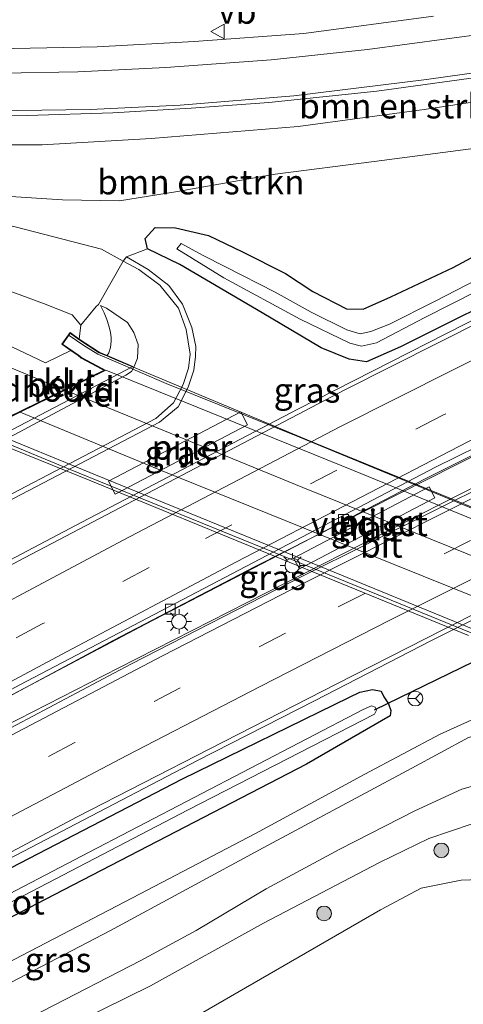
# Model space of a CAD drawing. Units: metres. Extents: x 140000 to 150003, y 406248 to 412500.
# Drawn here: x 144053 to 144098, y 411616 to 411716 of the extents above; entities that cross this region are included whole.
import ezdxf
from ezdxf.enums import TextEntityAlignment as Align

# ---------------------------------------------------------------- set-up
doc = ezdxf.new("R2010")
doc.units = ezdxf.units.M
doc.linetypes.add('VW-3-9_STREEP', pattern=[12, 3, -9])
doc.layers.get('0').update_dxf_attribs({"lineweight": 25})
for name, color, linetype, lineweight in [('B-ME-BV-GELEIDECONSTRUCTIE-GELEIDERAIL-L-B1', 213, 'BV-GELEIDERAIL', 18), ('B-ME-BV-GELEIDECONSTRUCTIE-GELEIDERAIL-L-B2', 213, 'BV-GELEIDERAIL', 18), ('B-ME-GR-BOMENSTRUIKEN-GV-B6', 93, 'Continuous', 18), ('B-ME-GR-BOOM-S-B1', 93, 'Continuous', 18), ('B-ME-GW-KRUINLIJN-L-B1', 93, 'Continuous', 18), ('B-ME-GW-TEENLIJN-L-B1', 93, 'Continuous', 18), ('B-ME-IE-GRASLAND-GV-B6', 93, 'Continuous', 18), ('B-ME-IE-GRONDWERKLIJN-GROND_INGERICHT-GV-B6', 253, 'Continuous', 18), ('B-ME-IE-MEUBILAIR_WEGMEUBILAIR-LICHTMAST-S-B1', 8, 'Continuous', 18), ('B-ME-KW-LANDHOOFD-GV-B6', 173, 'Continuous', 18), ('B-ME-KW-PIJLER-GV-B6', 173, 'Continuous', 18), ('B-ME-KW-VIADUCT-GV-B7', 173, 'Continuous', 18), ('B-ME-OB-BEKLEDING-GV-B6', 253, 'Continuous', 18), ('B-ME-OG-WATER-GV-B6', 153, 'Continuous', 18), ('B-ME-VH-VERH_SOORT-BETON-OVERIG-GV-B6', 8, 'IE-TERREINAFSCHEIDING-NATUURLIJK-HOUTWAL', 18), ('B-ME-VH-VERH_SOORT-BITUMEN-GV-B6', 8, 'IE-TERREINAFSCHEIDING-NATUURLIJK-HOUTWAL', 18), ('B-ME-VH-VERH_SOORT-BITUMEN-GV-B7', 8, 'Continuous', 18), ('B-ME-VH-VERH_SOORT-GV-B6', 8, 'Continuous', 18), ('B-ME-VH-VERH_SOORT-KLINKERS-GV-B6', 8, 'IE-TERREINAFSCHEIDING-NATUURLIJK-HOUTWAL', 18), ('B-ME-VH-VERH_SOORT-ONVERHARD-GV-B6', 8, 'Continuous', 18), ('B-ME-VV-KOLK-S-B1', 8, 'Continuous', 18), ('B-ME-VW-MARKERING-39STREEP-015-L-B1', 255, 'VW-3-9_STREEP', 18), ('B-ME-VW-MARKERING-STREEP-015-L-B1', 7, 'Continuous', 18), ('B-ME-VW-MARKERING-STREEP-015-L-B2', 7, 'Continuous', 18), ('B-ME-VW-MEUBILAIR_WEGMEUBILAIR-RONA-S-B1', 8, 'Continuous', 18), ('B-ME-VW-MEUBILAIR_WEGMEUBILAIR-VERKEERSBORD-S-B1', 8, 'Continuous', 18)]:
    doc.layers.add(name, color=color, linetype=linetype, lineweight=lineweight)
doc.layers.add('B-ME-GW-INSTEEKWATERGANG-L-B1', color=10, linetype='Continuous')
doc.layers.add('B-ME-KW-DUIKER-L-B1', color=10, linetype='Continuous')
doc.styles.add('NLCS-ISO', font='NLCS-ISO.TTF')
doc.linetypes.add('BV-GELEIDERAIL', pattern='A,10,-3,[108,NLCS.SHX,S=1,R=0,X=0,Y=0],-3', length=16)
doc.linetypes.add('IE-TERREINAFSCHEIDING-NATUURLIJK-HOUTWAL', pattern='A,7,-1.5,[67,NLCS.SHX,S=0.75,R=45,X=0,Y=0],-1.5,7,-1.5,[70,NLCS.SHX,S=0.75,R=0,X=0,Y=0],-1.5', length=20)

# ---------------------------------------------------------------- blocks, each defined once
blk = doc.blocks.new('boom')
h = blk.add_hatch(color=256)
edge = h.paths.add_edge_path()
edge.add_arc((0, 0), 0.75, 0, 360)
blk.add_circle((0, 0), 0.75)
blk = doc.blocks.new('lantaarnpaal')
for p, q in [((0, 0.75), (0, 1.25)), ((-0.75, 0), (-1.25, 0)), ((-0.884, 0.884), (-0.53, 0.53)), ((0.53, 0.53), (0.884, 0.884)), ((0.75, 0), (1.25, 0)), ((-0.53, -0.53), (-0.884, -0.884)), ((0, -0.75), (0, -1.25)), ((0.53, -0.53), (0.884, -0.884))]:
    blk.add_line(p, q)
blk.add_circle((0, 0), 0.75)
blk = doc.blocks.new('kolk')
blk.add_lwpolyline([(-0.5, -0.5), (0.5, -0.5), (0.5, 0.5), (-0.5, 0.5)], close=True)
blk = doc.blocks.new('verkeersbord')
for p, q in [((0, 0.75), (-0.75, -0.625)), ((0.75, -0.625), (0, 0.75)), ((-0.75, -0.625), (0.75, -0.625))]:
    blk.add_line(p, q)
blk = doc.blocks.new('wegwijzer')
for q in [(-0.53, -0.53), (0, 0.75), (0.53, -0.53)]:
    blk.add_line((0, 0), q)
blk.add_circle((0, 0), 0.75)

msp = doc.modelspace()

# ---------------------------------------------------------------- linework, layer by layer
at = {"layer": 'B-ME-BV-GELEIDECONSTRUCTIE-GELEIDERAIL-L-B1'}
for points in [[(143998.264, 411615.984, 4.743), (144016.139, 411625.579, 4.783), (144033.372, 411634.792, 4.779), (144051.86, 411644.46, 4.779), (144063.494, 411650.421, 4.791), (144080.198, 411658.921, 4.787), (144100.112, 411669.063, 4.843), (144115.777, 411677.269, 4.835), (144131.875, 411684.904, 4.855), (144148.049, 411692.424, 4.883), (144163.843, 411699.396, 4.943), (144179.924, 411706.119, 4.983), (144195.503, 411712.355, 5.043), (144210.813, 411718.055, 5.083), (144227.422, 411724.072, 5.151), (144242.618, 411729.427, 5.171), (144258.03, 411734.357, 5.215), (144273.244, 411739.118, 5.255), (144290.607, 411744.211, 5.283), (144302.753, 411747.518, 5.331), (144318.303, 411751.382, 5.363), (144330.21, 411754.291, 5.371), (144342.336, 411757.082, 5.371)], [(144290.554, 411746.848, 4.827), (144282.35, 411744.441, 4.799), (144270.829, 411740.984, 4.743), (144255.512, 411736.342, 4.711), (144244.09, 411732.661, 4.691), (144228.977, 411727.64, 4.607), (144213.974, 411722.361, 4.607), (144202.705, 411718.221, 4.539), (144191.451, 411713.881, 4.523), (144179.131, 411708.868, 4.511), (144165.569, 411703.212, 4.463), (144149.638, 411696.348, 4.447), (144134.384, 411689.402, 4.327), (144113.711, 411679.199, 4.319), (144094.522, 411669.567, 4.323), (144077.971, 411660.951, 4.339), (144066.172, 411654.834, 4.339), (144046.239, 411644.29, 4.363), (144029.887, 411635.459, 4.403), (144013.524, 411626.548, 4.471), (143997.778, 411618.047, 4.467)], [(144001.167, 411603.652, 4.379), (144007.834, 411607.311, 4.379), (144019.561, 411613.609, 4.411), (144031.345, 411619.887, 4.403), (144045.415, 411627.436, 4.391), (144058.365, 411634.204, 4.383), (144071.434, 411641.037, 4.395), (144083.283, 411647.081, 4.395), (144095.159, 411653.199, 4.367), (144116.564, 411663.926, 4.383), (144133.479, 411671.87, 4.383), (144145.546, 411677.489, 4.395), (144161.237, 411684.657, 4.403), (144171.068, 411688.932, 4.391), (144182.012, 411693.514, 4.411), (144194.458, 411698.492, 4.447), (144209.338, 411704.215, 4.475), (144223.146, 411709.365, 4.495), (144239.525, 411715.152, 4.567), (144254.72, 411720.277, 4.599), (144266.064, 411723.843, 4.599), (144277.394, 411727.377, 4.679), (144290.337, 411731.167, 4.759)], [(144163.24, 411715.724, 4.27), (144160.09, 411714.158, 4.462), (144146.775, 411708.106, 4.826), (144127.709, 411699.452, 4.806), (144107.955, 411690.05, 4.742), (144081.62, 411676.647, 4.674), (144059.736, 411665.175, 4.602), (144033.391, 411651.291, 4.578), (144011.468, 411639.384, 4.502), (143994.89, 411630.314, 4.378)]]:
    msp.add_polyline3d(points, dxfattribs=at)
at = {"layer": 'B-ME-BV-GELEIDECONSTRUCTIE-GELEIDERAIL-L-B2'}
for points in [[(144058.458, 411684.116, 10.277), (144059.923, 411683.106, 10.349), (144061.353, 411682.223, 10.377), (144062.95, 411681.528, 10.377), (144068.289, 411679.25, 10.385), (144081.763, 411673.796, 10.397), (144098.385, 411666.954, 10.305), (144113.315, 411660.796, 10.185), (144123.852, 411656.443, 10.033), (144128.724, 411654.555, 9.941), (144130, 411654.2, 9.913), (144131.009, 411654.007, 9.905), (144131.96, 411653.858, 9.885)], [(144116.969, 411646.68, 9.684), (144115.381, 411647.409, 9.916), (144106.008, 411651.156, 9.908), (144083.309, 411660.451, 10.128), (144058.394, 411670.59, 10.028), (144049.641, 411674.199, 10.06), (144047.796, 411674.859, 10.06), (144046.475, 411675.22, 10.056), (144044.801, 411675.491, 9.559)]]:
    msp.add_polyline3d(points, dxfattribs=at)
at = {"layer": 'B-ME-GR-BOMENSTRUIKEN-GV-B6'}
for points in [[(144151.2, 411716.478, 4.287), (144152.193, 411715.276, 4.27), (144152.001, 411715.406, 3.831), (144151.772, 411715.483, 3.831), (144151.319, 411715.383, 3.831), (144147.742, 411714.348, 3.823), (144144.76, 411713.889, 3.993), (144139.622, 411712.682, 4.087), (144130.105, 411710.389, 4.237), (144116.449, 411707.01, 4.453), (144103.258, 411703.562, 4.58), (144089.354, 411701.751, 4.743), (144079.297, 411700.44, 4.683), (144069.415, 411698.7, 4.413), (144063.544, 411697.742, 4.037), (144057.759, 411697.861, 4.423), (144047.769, 411698.498, 4.907), (144040.099, 411699.572, 5.137), (144031.555, 411701.9, 5.553), (144024.434, 411704.238, 6.23), (144018.856, 411706.235, 6.487)], [(144018.856, 411706.235, 6.487), (144026.545, 411705.026, 6.453), (144035.233, 411704.098, 6.4), (144045.411, 411703.425, 6.193), (144055.708, 411703.443, 6.04), (144066.744, 411704.075, 5.82), (144081.651, 411705.277, 5.68), (144094.401, 411707.008, 5.423), (144106.671, 411708.877, 5.147), (144119.37, 411711.164, 4.967), (144131.64, 411712.976, 4.8), (144142.232, 411715.286, 4.613), (144149.162, 411716.396, 4.503)], [(144003.065, 411708.937, 6.743), (144007.141, 411707.951, 6.629), (144010.407, 411707.161, 6.537), (144018.902, 411704.401, 6.567), (144027.4, 411701.756, 6.03), (144039.967, 411697.88, 5.047), (144052.977, 411695.134, 4.373), (144061.733, 411692.866, 3.823), (144063.929, 411691.65, 3.657), (144061.408, 411687.246, 6.931), (144061.187, 411687.036, 6.993), (144059.642, 411685.143, 8.847), (144058.748, 411686.186, 8.833), (144055.848, 411687.335, 8.78), (144047.679, 411690.355, 8.547), (144032.491, 411696.641, 8.123), (144020.956, 411701.72, 7.693), (144012.04, 411705.322, 7.403), (144003.59, 411707.571, 7.167), (143995.94, 411709.623, 6.983), (144003.065, 411708.937, 6.743)], [(144003.065, 411708.937, 6.743), (144018.856, 411706.235, 6.487), (144024.434, 411704.238, 6.23), (144031.555, 411701.9, 5.553), (144040.099, 411699.572, 5.137), (144047.769, 411698.498, 4.907), (144057.759, 411697.861, 4.423), (144063.544, 411697.742, 4.037), (144069.415, 411698.7, 4.413), (144079.297, 411700.44, 4.683), (144089.354, 411701.751, 4.743), (144103.258, 411703.562, 4.58)], [(144105.266, 411695.269, 3.72), (144097.342, 411691.005, 3.73), (144091.025, 411688.028, 3.727), (144088.235, 411686.782, 3.713), (144086.532, 411686.814, 3.673), (144083.127, 411688.576, 3.573), (144080.366, 411690.391, 3.52), (144076.019, 411692.582, 3.787), (144072.55, 411694.231, 3.653), (144069.213, 411695.002, 3.64), (144067.173, 411695.066, 3.62), (144066.15, 411693.951, 3.607), (144066.386, 411692.893, 3.6), (144064.251, 411692.082, 3.787), (144063.929, 411691.65, 3.657), (144061.733, 411692.866, 3.823), (144052.977, 411695.134, 4.373), (144039.967, 411697.88, 5.047), (144027.4, 411701.756, 6.03), (144018.902, 411704.401, 6.567), (144010.407, 411707.161, 6.537), (144007.141, 411707.951, 6.629), (144003.065, 411708.937, 6.743)]]:
    msp.add_polyline3d(points, dxfattribs=at)
at = {"layer": 'B-ME-GW-INSTEEKWATERGANG-L-B1'}
for points in [[(144105.535, 411689.71, 3.773), (144092.013, 411682.968, 3.79), (144088.565, 411681.421, 3.873), (144086.816, 411681.692, 3.873), (144083.964, 411682.866, 3.637), (144078.003, 411686.411, 3.54), (144069.656, 411691.289, 3.513), (144066.386, 411692.893, 3.6), (144066.15, 411693.951, 3.607), (144067.173, 411695.066, 3.62), (144069.213, 411695.002, 3.64), (144072.55, 411694.231, 3.653), (144076.019, 411692.582, 3.787), (144080.366, 411690.391, 3.52), (144083.127, 411688.576, 3.573), (144086.532, 411686.814, 3.673), (144088.235, 411686.782, 3.713), (144091.025, 411688.028, 3.727), (144097.342, 411691.005, 3.73), (144105.266, 411695.269, 3.72)], [(144001.344, 411602.902, 3.74), (144019.229, 411612.276, 3.744), (144045.298, 411626.379, 3.752), (144069.863, 411639.126, 3.784), (144086.832, 411647.447, 3.692), (144087.882, 411647.936, 3.688), (144089.178, 411648.226, 3.684), (144090.055, 411648.045, 3.672), (144090.323, 411647.47, 3.604), (144090.79, 411646.757, 3.604), (144091.035, 411646.097, 3.592), (144090.95, 411645.546, 3.532), (144082.486, 411640.651, 3.432), (144056.034, 411626.932, 3.34), (144031.618, 411614.234, 3.34), (144002.332, 411598.705, 3.34)]]:
    msp.add_polyline3d(points, dxfattribs=at)
at = {"layer": 'B-ME-GW-KRUINLIJN-L-B1'}
for points in [[(144108.647, 411648.999, 5.741), (144107.501, 411648.652, 5.611), (144106.527, 411648.329, 5.361), (144105.734, 411647.765, 5.311), (144104.581, 411647.179, 5.531), (144100.886, 411645.903, 5.423), (144096.036, 411643.692, 5.277), (144088.407, 411639.655, 5.263), (144077.318, 411633.634, 5.393), (144064.87, 411627.108, 5.367), (144052.116, 411620.438, 5.35), (144039.082, 411613.728, 5.367), (144026.004, 411606.731, 5.237), (144014.378, 411600.491, 5.3), (144003.349, 411594.386, 5.428)], [(144003.76, 411592.639, 5.348), (144014.944, 411598.613, 5.3), (144033.223, 411608.625, 5.287), (144046.241, 411615.257, 5.313), (144062.628, 411623.792, 5.27), (144078.083, 411632.181, 5.25), (144093.16, 411640.262, 5.273), (144098.896, 411643.367, 5.387), (144102.041, 411644.242, 5.46), (144105.087, 411644.131, 5.623), (144108.537, 411643.224, 5.697), (144111.283, 411641.853, 5.697)]]:
    msp.add_polyline3d(points, dxfattribs=at)
at = {"layer": 'B-ME-GW-TEENLIJN-L-B1'}
for points in [[(144147.742, 411714.348, 3.823), (144144.76, 411713.889, 3.993), (144139.622, 411712.682, 4.087), (144130.105, 411710.389, 4.237), (144116.449, 411707.01, 4.453), (144103.258, 411703.562, 4.58), (144089.354, 411701.751, 4.743), (144079.297, 411700.44, 4.683), (144069.415, 411698.7, 4.413), (144063.544, 411697.742, 4.037), (144057.759, 411697.861, 4.423), (144047.769, 411698.498, 4.907), (144040.099, 411699.572, 5.137), (144031.555, 411701.9, 5.553), (144024.434, 411704.238, 6.23), (144018.856, 411706.235, 6.487)], [(144003.065, 411708.937, 6.743), (144007.141, 411707.951, 6.629), (144010.407, 411707.161, 6.537), (144018.902, 411704.401, 6.567), (144027.4, 411701.756, 6.03), (144039.967, 411697.88, 5.047), (144052.977, 411695.134, 4.373), (144061.733, 411692.866, 3.823), (144063.929, 411691.65, 3.657)]]:
    msp.add_polyline3d(points, dxfattribs=at)
at = {"layer": 'B-ME-IE-GRASLAND-GV-B6'}
for points in [[(144174.182, 411719.415, 4.146), (144154.705, 411711.152, 4.09), (144131.988, 411700.927, 4.078), (144109.683, 411690.362, 4.026), (144086.441, 411678.617, 4.034), (144053.915, 411661.581, 3.886), (144025.218, 411646.294, 3.754), (143995, 411629.846, 3.682)], [(144149.162, 411716.396, 4.503), (144142.232, 411715.286, 4.613), (144131.64, 411712.976, 4.8), (144119.37, 411711.164, 4.967), (144106.671, 411708.877, 5.147), (144094.401, 411707.008, 5.423), (144081.651, 411705.277, 5.68), (144066.744, 411704.075, 5.82), (144055.708, 411703.443, 6.04), (144045.411, 411703.425, 6.193), (144035.233, 411704.098, 6.4), (144026.545, 411705.026, 6.453), (144018.856, 411706.235, 6.487), (144003.065, 411708.937, 6.743), (143995.94, 411709.623, 6.983), (143980.247, 411713.437, 6.727), (143975.044, 411714.603, 6.702), (143974.253, 411717.962, 6.44)], [(143979.036, 411716.822, 6.548), (143989.674, 411714.349, 6.564), (144000.078, 411712.098, 6.596), (144011.348, 411709.969, 6.608), (144020.994, 411708.578, 6.548), (144030.366, 411707.338, 6.532), (144038.664, 411706.602, 6.412), (144045.813, 411706.437, 6.3), (144054.205, 411706.398, 6.284), (144062.871, 411706.686, 6.044), (144070.805, 411707.139, 5.92), (144078.682, 411707.727, 5.724), (144089.601, 411708.865, 5.608), (144101.877, 411710.551, 5.36), (144112.368, 411712.033, 5.216), (144127.326, 411714.509, 4.968), (144142.506, 411717.313, 4.716)], [(144095.366, 411716.461, 5.248), (144082.232, 411714.726, 5.436), (144071.111, 411713.909, 5.64), (144061.292, 411713.36, 5.824), (144051.055, 411713.169, 6.032), (144043.849, 411713.079, 6.128), (144035.908, 411713.415, 6.2), (144028.532, 411713.914, 6.3), (144020.687, 411714.557, 6.404), (144011.926, 411715.303, 6.464), (144006.12, 411715.787, 6.524), (144002.303, 411716.396, 6.54)], [(143995.94, 411709.623, 6.983), (144003.59, 411707.571, 7.167), (144012.04, 411705.322, 7.403), (144020.956, 411701.72, 7.693), (144032.491, 411696.641, 8.123), (144047.679, 411690.355, 8.547), (144055.848, 411687.335, 8.78), (144058.748, 411686.186, 8.833), (144059.642, 411685.143, 8.847), (144059.456, 411683.742, 8.823), (144058.538, 411684.416, 9.045), (144057.72, 411683.213, 9.033), (144058.628, 411682.579, 8.962), (144056.058, 411681.34, 8.915), (144051.942, 411683.284, 8.815), (144044.808, 411686.175, 8.663), (144038.522, 411688.858, 8.483), (144032.955, 411691.069, 8.283), (144023.967, 411694.591, 8.003), (144017.342, 411697.489, 7.771), (144011.389, 411700.065, 7.563), (144006.652, 411701.88, 7.403), (144002.213, 411703.576, 7.247), (143997.828, 411705.218, 7.123)], [(144105.535, 411689.71, 3.773), (144092.013, 411682.968, 3.79), (144088.565, 411681.421, 3.873), (144086.816, 411681.692, 3.873), (144083.964, 411682.866, 3.637), (144078.003, 411686.411, 3.54), (144069.656, 411691.289, 3.513), (144066.386, 411692.893, 3.6), (144066.15, 411693.951, 3.607), (144067.173, 411695.066, 3.62), (144069.213, 411695.002, 3.64), (144072.55, 411694.231, 3.653), (144076.019, 411692.582, 3.787), (144080.366, 411690.391, 3.52), (144083.127, 411688.576, 3.573), (144086.532, 411686.814, 3.673), (144088.235, 411686.782, 3.713), (144091.025, 411688.028, 3.727), (144097.342, 411691.005, 3.73), (144105.266, 411695.269, 3.72)], [(144095.446, 411687.549, 2.533), (144090.889, 411685.251, 2.603), (144089.016, 411684.493, 2.68), (144087.921, 411684.268, 2.72), (144086.575, 411684.682, 2.83), (144082.955, 411686.484, 2.897), (144079.317, 411688.482, 2.897), (144074.293, 411691.057, 3.21), (144071.945, 411692.255, 3.16), (144069.789, 411693.427, 3.163), (144069.339, 411692.877, 3.163), (144074.108, 411689.941, 3.13), (144081.839, 411685.762, 2.973), (144086.859, 411683.339, 2.78), (144088.052, 411683.009, 2.76), (144089.561, 411683.353, 2.743), (144094.474, 411685.933, 2.707), (144105.068, 411691.309, 2.62)], [(144051.369, 411666.832, 3.601), (144067.608, 411675.309, 3.541), (144069.48, 411676.87, 3.551), (144070.498, 411678.871, 3.571), (144071.083, 411680.584, 3.571), (144071.228, 411681.961, 3.551), (144071.265, 411682.978, 3.551), (144070.858, 411684.902, 3.49), (144069.939, 411687.263, 3.527), (144068.532, 411689.166, 3.557), (144066.446, 411690.789, 3.65), (144064.251, 411692.082, 3.787), (144066.386, 411692.893, 3.6), (144069.656, 411691.289, 3.513), (144078.003, 411686.411, 3.54), (144083.964, 411682.866, 3.637), (144086.816, 411681.692, 3.873), (144088.565, 411681.421, 3.873), (144092.013, 411682.968, 3.79), (144105.535, 411689.71, 3.773)], [(144103.237, 411691.563, 2.477), (144095.446, 411687.549, 2.533)], [(144063.121, 411668.025, 3.651), (144076.514, 411675.063, 3.681), (144075.827, 411676.366, 3.681), (144062.434, 411669.328, 3.641), (144063.121, 411668.025, 3.651)], [(144108.145, 411672.693, 4.039), (144082.09, 411659.697, 3.935), (144064.681, 411650.783, 3.951), (144051.429, 411643.75, 3.953), (144049.945, 411646.218, 3.667), (144062.919, 411653.202, 3.693), (144077.303, 411660.688, 3.753), (144106.315, 411675.379, 3.737), (144108.145, 411672.693, 4.039)], [(144095.495, 411667.65, 3.871), (144094.905, 411668.754, 3.871), (144081.18, 411661.549, 3.881), (144081.77, 411660.445, 3.881), (144095.495, 411667.65, 3.871)], [(144017.892, 411613.18, 3.735), (144032.644, 411621.249, 3.675), (144046.446, 411628.492, 3.615), (144059.242, 411635.298, 3.603), (144072.702, 411642.223, 3.603), (144085.56, 411648.807, 3.603), (144096.37, 411654.289, 3.603), (144112.913, 411662.659, 3.607)], [(144031.618, 411614.234, 3.34), (144056.034, 411626.932, 3.34), (144082.486, 411640.651, 3.432), (144090.95, 411645.546, 3.532), (144091.035, 411646.097, 3.592), (144090.79, 411646.757, 3.604), (144090.323, 411647.47, 3.604), (144090.055, 411648.045, 3.672), (144089.178, 411648.226, 3.684), (144087.882, 411647.936, 3.688), (144086.832, 411647.447, 3.692), (144069.863, 411639.126, 3.784), (144045.298, 411626.379, 3.752), (144019.229, 411612.276, 3.744)], [(144019.229, 411612.276, 3.744), (144045.298, 411626.379, 3.752), (144069.863, 411639.126, 3.784), (144086.832, 411647.447, 3.692), (144087.882, 411647.936, 3.688), (144089.178, 411648.226, 3.684), (144090.055, 411648.045, 3.672), (144090.323, 411647.47, 3.604), (144090.79, 411646.757, 3.604), (144091.035, 411646.097, 3.592), (144090.95, 411645.546, 3.532), (144082.486, 411640.651, 3.432), (144056.034, 411626.932, 3.34), (144031.618, 411614.234, 3.34)], [(144017.691, 411608.379, 2.18), (144045.934, 411623.204, 2.18), (144070.492, 411636.013, 2.18), (144089.385, 411645.727, 2.18), (144089.562, 411646.117, 2.18), (144089.425, 411646.417, 2.18), (144089.057, 411646.563, 2.18), (144088.232, 411646.199, 2.18), (144059.698, 411631.328, 2.18), (144030.423, 411616.033, 2.18)], [(144100.886, 411645.903, 5.423), (144096.036, 411643.692, 5.277), (144088.407, 411639.655, 5.263), (144077.318, 411633.634, 5.393), (144064.87, 411627.108, 5.367), (144052.116, 411620.438, 5.35), (144039.082, 411613.728, 5.367), (144026.004, 411606.731, 5.237), (144014.378, 411600.491, 5.3), (144003.349, 411594.386, 5.428)], [(144003.76, 411592.639, 5.348), (144003.349, 411594.386, 5.428), (144014.378, 411600.491, 5.3), (144026.004, 411606.731, 5.237), (144039.082, 411613.728, 5.367), (144052.116, 411620.438, 5.35), (144064.87, 411627.108, 5.367), (144077.318, 411633.634, 5.393), (144088.407, 411639.655, 5.263), (144096.036, 411643.692, 5.277), (144100.886, 411645.903, 5.423)], [(144004.288, 411590.397, 4.376), (144003.76, 411592.639, 5.348), (144014.944, 411598.613, 5.3), (144033.223, 411608.625, 5.287), (144046.241, 411615.257, 5.313), (144062.628, 411623.792, 5.27), (144078.083, 411632.181, 5.25), (144093.16, 411640.262, 5.273), (144098.896, 411643.367, 5.387)], [(144098.896, 411643.367, 5.387), (144093.16, 411640.262, 5.273), (144078.083, 411632.181, 5.25), (144062.628, 411623.792, 5.27), (144046.241, 411615.257, 5.313), (144033.223, 411608.625, 5.287), (144014.944, 411598.613, 5.3), (144003.76, 411592.639, 5.348)], [(144101.557, 411639.049, 2.877), (144098.225, 411638.113, 2.877), (144093.462, 411635.936, 2.917), (144085.861, 411632.03, 2.913), (144078.412, 411628.026, 2.967), (144071.31, 411623.786, 2.987), (144065.717, 411620.76, 2.957), (144055.738, 411615.632, 3.033), (144053.822, 411614.678, 3.063), (144044.519, 411610.419, 3.243), (144036.062, 411606.326, 3.473), (144025.675, 411600.869, 3.66), (144015.418, 411595.753, 4.01), (144004.906, 411590.688, 4.35), (144004.288, 411590.397, 4.376)], [(144056.956, 411613.376, 2.977), (144066.696, 411618.196, 2.793), (144078.12, 411624.521, 2.825), (144089.897, 411630.669, 2.749), (144094.889, 411633.132, 2.681), (144099.279, 411634.604, 2.601)], [(144101.922, 411629.015, 2.397), (144098.166, 411628.903, 2.373), (144094.091, 411628.099, 2.333), (144089.98, 411625.902, 2.385), (144071.115, 411614.985, 2.445)]]:
    msp.add_polyline3d(points, dxfattribs=at)
at = {"layer": 'B-ME-IE-GRONDWERKLIJN-GROND_INGERICHT-GV-B6'}
msp.add_polyline3d([(144006.095, 411582.723, 2.497), (144012.449, 411586.246, 2.501), (144027.708, 411594.445, 2.521), (144039.339, 411600.263, 2.533), (144046.482, 411603.25, 2.537), (144050.267, 411604.622, 2.533), (144056.613, 411607.625, 2.525), (144071.115, 411614.985, 2.445), (144089.98, 411625.902, 2.385), (144094.091, 411628.099, 2.333), (144098.166, 411628.903, 2.373), (144101.922, 411629.015, 2.397)], dxfattribs=at)
at = {"layer": 'B-ME-KW-DUIKER-L-B1'}
msp.add_line((144133.827, 411667.823, 2.2), (144089.342, 411646.109, 2.473), dxfattribs=at)
at = {"layer": 'B-ME-KW-LANDHOOFD-GV-B6'}
msp.add_polyline3d([(144051.78, 411675.6, 8.911), (144053.378, 411676.382, 8.978), (144057.909, 411678.602, 9.168), (144061.991, 411680.602, 9.03), (144061.772, 411680.7, 9.023), (144059.669, 411681.822, 8.933), (144059.352, 411682.073, 8.905), (144058.628, 411682.579, 8.962), (144057.72, 411683.213, 9.033), (144058.538, 411684.416, 9.045), (144059.456, 411683.742, 8.823), (144061.501, 411682.405, 9.345), (144062.287, 411682.071, 7.121), (144064.88, 411680.973, 6.801), (144050.48, 411673.425, 6.945), (144048.801, 411674.083, 7.109), (144048.39, 411674.241, 7.529), (144045.422, 411675.004, 8.332), (144044.621, 411675.21, 8.549), (144044.881, 411676.06, 8.665), (144047.316, 411675.436, 8.7), (144049.829, 411674.644, 8.829), (144051.78, 411675.6, 8.911)], dxfattribs=at)
at = {"layer": 'B-ME-KW-PIJLER-GV-B6'}
for points in [[(144076.514, 411675.063, 3.681), (144063.121, 411668.025, 3.651), (144062.434, 411669.328, 3.641), (144075.827, 411676.366, 3.681), (144076.514, 411675.063, 3.681)], [(144095.495, 411667.65, 3.871), (144081.77, 411660.445, 3.881), (144081.18, 411661.549, 3.881), (144094.905, 411668.754, 3.871), (144095.495, 411667.65, 3.871)]]:
    msp.add_polyline3d(points, dxfattribs=at)
at = {"layer": 'B-ME-KW-VIADUCT-GV-B7'}
for points in [[(144098.891, 411653.697, 9.38), (144079.229, 411661.741, 9.447), (144060.634, 411669.364, 9.153), (144050.105, 411673.631, 9.033), (144048.62, 411674.207, 8.883), (144048.406, 411674.289, 8.801), (144046.838, 411674.715, 8.879), (144044.684, 411675.246, 8.703), (144044.915, 411676, 8.731), (144047.302, 411675.388, 8.8), (144049.833, 411674.59, 8.837), (144062.109, 411680.604, 9.021), (144061.794, 411680.745, 8.98), (144059.697, 411681.864, 8.965), (144059.382, 411682.113, 8.953), (144057.79, 411683.226, 8.981), (144058.416, 411684.147, 9.002), (144058.551, 411684.345, 9.007), (144059.429, 411683.7, 8.887), (144061.477, 411682.361, 9.183), (144062.267, 411682.025, 9.279), (144063.342, 411681.562, 9.18)], [(144063.342, 411681.562, 9.18), (144083.357, 411673.187, 9.477), (144104.469, 411664.569, 9.4)]]:
    msp.add_polyline3d(points, dxfattribs=at)
at = {"layer": 'B-ME-OB-BEKLEDING-GV-B6'}
for points in [[(144049.375, 411672.185, 7.011), (144064.186, 411680.087, 7.021), (144064.757, 411680.457, 7.031), (144065.025, 411680.96, 7.031), (144065.373, 411681.792, 7.021), (144065.431, 411683.197, 7.021), (144065, 411684.415, 6.96), (144064.343, 411685.427, 6.957), (144062.246, 411686.875, 6.953), (144061.618, 411687.153, 6.937), (144062.008, 411686.393, 7.077), (144062.263, 411685.716, 7.085), (144062.477, 411685.072, 7.097), (144062.65, 411684.448, 7.113), (144062.692, 411683.862, 7.117), (144062.7, 411683.516, 7.117), (144062.619, 411682.901, 7.121), (144062.459, 411682.333, 7.121), (144062.287, 411682.071, 7.121), (144061.501, 411682.405, 9.345), (144059.456, 411683.742, 8.823), (144059.642, 411685.143, 8.847), (144061.187, 411687.036, 6.993), (144061.408, 411687.246, 6.931), (144063.929, 411691.65, 3.657)], [(144063.929, 411691.65, 3.657), (144065.506, 411690.776, 3.537), (144067.647, 411689.203, 3.457), (144069.51, 411686.874, 3.443), (144070.301, 411684.725, 3.443), (144070.714, 411682.21, 3.541), (144070.531, 411680.799, 3.551), (144070.001, 411679.13, 3.541), (144069.008, 411677.261, 3.551), (144067.21, 411675.676, 3.541), (144051.191, 411667.297, 3.571)]]:
    msp.add_polyline3d(points, dxfattribs=at)
at = {"layer": 'B-ME-OG-WATER-GV-B6'}
for points in [[(144105.068, 411691.309, 2.62), (144094.474, 411685.933, 2.707), (144089.561, 411683.353, 2.743), (144088.052, 411683.009, 2.76), (144086.859, 411683.339, 2.78), (144081.839, 411685.762, 2.973), (144074.108, 411689.941, 3.13), (144069.339, 411692.877, 3.163), (144069.789, 411693.427, 3.163), (144071.945, 411692.255, 3.16), (144074.293, 411691.057, 3.21)], [(144074.293, 411691.057, 3.21), (144079.317, 411688.482, 2.897), (144082.955, 411686.484, 2.897), (144086.575, 411684.682, 2.83), (144087.921, 411684.268, 2.72), (144089.016, 411684.493, 2.68), (144090.889, 411685.251, 2.603), (144095.446, 411687.549, 2.533), (144103.237, 411691.563, 2.477)], [(144002.059, 411599.864, 2.18), (144001.797, 411600.978, 2.18), (144030.423, 411616.033, 2.18), (144059.698, 411631.328, 2.18), (144088.232, 411646.199, 2.18), (144089.057, 411646.563, 2.18), (144089.425, 411646.417, 2.18), (144089.562, 411646.117, 2.18), (144089.385, 411645.727, 2.18), (144070.492, 411636.013, 2.18), (144045.934, 411623.204, 2.18), (144017.691, 411608.379, 2.18), (144002.059, 411599.864, 2.18)]]:
    msp.add_polyline3d(points, dxfattribs=at)
at = {"layer": 'B-ME-VH-VERH_SOORT-BETON-OVERIG-GV-B6'}
for points in [[(144002.46, 411621.186, 3.799), (144009.533, 411625.021, 3.735), (144032.377, 411637.376, 3.683), (144053.458, 411648.697, 3.683), (144073.513, 411659.218, 3.651), (144095.552, 411670.768, 3.687), (144114.89, 411680.297, 3.727), (144131.49, 411688.418, 3.763), (144147.085, 411695.682, 3.775), (144162.584, 411702.39, 3.799), (144178.896, 411709.304, 3.823), (144194.926, 411715.64, 3.875), (144210.666, 411721.585, 3.899), (144225.202, 411726.81, 3.947), (144242.834, 411732.861, 3.959), (144262.499, 411739.139, 3.927), (144281.807, 411744.916, 4.019), (144298.925, 411749.825, 4.135)], [(144203.359, 411718.244, 3.897), (144189.644, 411712.857, 3.869), (144176.73, 411707.672, 3.809), (144164.513, 411702.463, 3.757), (144152.289, 411697.239, 3.757), (144145.573, 411694.252, 3.75), (144141.506, 411692.443, 3.745), (144131.702, 411687.781, 3.745), (144115.117, 411679.652, 3.741), (144106.315, 411675.379, 3.737), (144077.303, 411660.688, 3.753), (144062.919, 411653.202, 3.693), (144049.945, 411646.218, 3.667), (144049.029, 411645.725, 3.665), (144038.449, 411640.09, 3.661), (144021.886, 411631.164, 3.661), (144010.958, 411625.27, 3.67), (144007.145, 411623.213, 3.673), (144002.716, 411620.77, 3.673), (144002.46, 411621.186, 3.799)]]:
    msp.add_polyline3d(points, dxfattribs=at)
at = {"layer": 'B-ME-VH-VERH_SOORT-BITUMEN-GV-B6'}
for points in [[(144298.925, 411749.825, 4.135), (144281.807, 411744.916, 4.019), (144262.499, 411739.139, 3.927), (144242.834, 411732.861, 3.959), (144225.202, 411726.81, 3.947), (144210.666, 411721.585, 3.899), (144194.926, 411715.64, 3.875), (144178.896, 411709.304, 3.823), (144162.584, 411702.39, 3.799), (144147.085, 411695.682, 3.775), (144131.49, 411688.418, 3.763), (144114.89, 411680.297, 3.727), (144095.552, 411670.768, 3.687), (144073.513, 411659.218, 3.651), (144053.458, 411648.697, 3.683), (144032.377, 411637.376, 3.683), (144009.533, 411625.021, 3.735), (144002.46, 411621.186, 3.799), (143997.653, 411618.58, 3.843)], [(143997.653, 411618.58, 3.843), (143997.477, 411619.327, 3.798), (143996.62, 411622.963, 3.818), (143995.751, 411626.656, 3.746), (143995, 411629.846, 3.682), (144025.218, 411646.294, 3.754), (144053.915, 411661.581, 3.886), (144086.441, 411678.617, 4.034), (144109.683, 411690.362, 4.026), (144131.988, 411700.927, 4.078), (144154.705, 411711.152, 4.09), (144174.182, 411719.415, 4.146)], [(144142.506, 411717.313, 4.716), (144127.326, 411714.509, 4.968), (144112.368, 411712.033, 5.216), (144101.877, 411710.551, 5.36), (144089.601, 411708.865, 5.608), (144078.682, 411707.727, 5.724), (144070.805, 411707.139, 5.92), (144062.871, 411706.686, 6.044), (144054.205, 411706.398, 6.284), (144045.813, 411706.437, 6.3), (144038.664, 411706.602, 6.412), (144030.366, 411707.338, 6.532), (144020.994, 411708.578, 6.548), (144011.348, 411709.969, 6.608), (144000.078, 411712.098, 6.596), (143989.674, 411714.349, 6.564), (143979.036, 411716.822, 6.548)], [(144001.064, 411604.089, 3.755), (144000.283, 411607.406, 3.823), (143999.429, 411611.035, 3.875), (143998.547, 411614.78, 3.971), (143998.404, 411615.389, 3.951), (144012.455, 411623.028, 3.945), (144019.856, 411627.051, 3.943), (144044.725, 411640.193, 3.955), (144051.429, 411643.75, 3.953), (144064.681, 411650.783, 3.951), (144082.09, 411659.697, 3.935), (144108.145, 411672.693, 4.039), (144125.188, 411680.863, 4.039), (144143.943, 411689.725, 4.039), (144147.529, 411691.34, 4.047), (144162.03, 411697.868, 4.083), (144180.562, 411705.558, 4.135), (144200.63, 411713.503, 4.187), (144209.315, 411716.763, 4.233)], [(144242.542, 411716.727, 3.891), (144230.836, 411712.71, 3.875), (144220.664, 411708.998, 3.815), (144210.308, 411705.187, 3.795), (144200.73, 411701.57, 3.779), (144193.648, 411698.821, 3.743), (144187.034, 411696.202, 3.739), (144179.691, 411693.124, 3.727), (144171.742, 411689.678, 3.691), (144162.306, 411685.635, 3.675), (144150.008, 411680.094, 3.671), (144138.405, 411674.693, 3.663), (144124.597, 411668.202, 3.643), (144112.913, 411662.659, 3.607), (144096.37, 411654.289, 3.603), (144085.56, 411648.807, 3.603), (144072.702, 411642.223, 3.603), (144059.242, 411635.298, 3.603), (144046.446, 411628.492, 3.615), (144032.644, 411621.249, 3.675), (144017.892, 411613.18, 3.735), (144001.064, 411604.089, 3.755)], [(144002.303, 411716.396, 6.54), (144006.12, 411715.787, 6.524), (144011.926, 411715.303, 6.464), (144020.687, 411714.557, 6.404), (144028.532, 411713.914, 6.3), (144035.908, 411713.415, 6.2), (144043.849, 411713.079, 6.128), (144051.055, 411713.169, 6.032), (144061.292, 411713.36, 5.824), (144071.111, 411713.909, 5.64), (144082.232, 411714.726, 5.436), (144095.366, 411716.461, 5.248)], [(144051.942, 411683.284, 8.815), (144056.058, 411681.34, 8.915), (144058.628, 411682.579, 8.962), (144059.352, 411682.073, 8.905), (144059.669, 411681.822, 8.933), (144061.772, 411680.7, 9.023), (144061.991, 411680.602, 9.03), (144057.909, 411678.602, 9.168), (144053.378, 411676.382, 8.978)]]:
    msp.add_polyline3d(points, dxfattribs=at)
at = {"layer": 'B-ME-VH-VERH_SOORT-BITUMEN-GV-B7'}
msp.add_polyline3d([(144114.053, 411648.347, 9.193), (144098.808, 411654.58, 9.277), (144083.958, 411660.641, 9.309), (144061.132, 411669.968, 8.961), (144049.893, 411674.564, 8.837), (144053.5, 411676.331, 8.891), (144058.027, 411678.548, 8.959), (144062.162, 411680.574, 9.021), (144087.26, 411670.422, 9.286), (144111.867, 411660.359, 9.226), (144126.041, 411654.363, 8.942), (144122.32, 411652.496, 9.02), (144117.81, 411650.233, 9.114), (144114.053, 411648.347, 9.193)], dxfattribs=at)
at = {"layer": 'B-ME-VH-VERH_SOORT-GV-B6'}
for points in [[(144051.191, 411667.297, 3.571), (144067.21, 411675.676, 3.541), (144069.008, 411677.261, 3.551), (144070.001, 411679.13, 3.541), (144070.531, 411680.799, 3.551), (144070.714, 411682.21, 3.541), (144070.301, 411684.725, 3.443), (144069.51, 411686.874, 3.443), (144067.647, 411689.203, 3.457), (144065.506, 411690.776, 3.537), (144063.929, 411691.65, 3.657)], [(144063.929, 411691.65, 3.657), (144064.251, 411692.082, 3.787), (144066.446, 411690.789, 3.65), (144068.532, 411689.166, 3.557), (144069.939, 411687.263, 3.527), (144070.858, 411684.902, 3.49), (144071.265, 411682.978, 3.551), (144071.228, 411681.961, 3.551), (144071.083, 411680.584, 3.571), (144070.498, 411678.871, 3.571), (144069.48, 411676.87, 3.551), (144067.608, 411675.309, 3.541), (144051.369, 411666.832, 3.601)]]:
    msp.add_polyline3d(points, dxfattribs=at)
at = {"layer": 'B-ME-VH-VERH_SOORT-KLINKERS-GV-B6'}
for points in [[(144062.287, 411682.071, 7.121), (144062.459, 411682.333, 7.121), (144062.619, 411682.901, 7.121), (144062.7, 411683.516, 7.117), (144062.692, 411683.862, 7.117), (144062.65, 411684.448, 7.113), (144062.477, 411685.072, 7.097), (144062.263, 411685.716, 7.085), (144062.008, 411686.393, 7.077), (144061.618, 411687.153, 6.937), (144062.246, 411686.875, 6.953), (144064.343, 411685.427, 6.957), (144065, 411684.415, 6.96), (144065.431, 411683.197, 7.021), (144065.373, 411681.792, 7.021), (144065.025, 411680.96, 7.031), (144064.757, 411680.457, 7.031), (144064.186, 411680.087, 7.021), (144049.375, 411672.185, 7.011)], [(144050.48, 411673.425, 6.945), (144064.88, 411680.973, 6.801), (144062.287, 411682.071, 7.121)]]:
    msp.add_polyline3d(points, dxfattribs=at)
at = {"layer": 'B-ME-VH-VERH_SOORT-ONVERHARD-GV-B6'}
for points in [[(144004.885, 411587.861, 4.371), (144004.288, 411590.397, 4.376), (144004.906, 411590.688, 4.35), (144015.418, 411595.753, 4.01), (144025.675, 411600.869, 3.66), (144036.062, 411606.326, 3.473), (144044.519, 411610.419, 3.243), (144053.822, 411614.678, 3.063), (144055.738, 411615.632, 3.033), (144065.717, 411620.76, 2.957), (144071.31, 411623.786, 2.987), (144078.412, 411628.026, 2.967), (144085.861, 411632.03, 2.913), (144093.462, 411635.936, 2.917), (144098.225, 411638.113, 2.877), (144101.557, 411639.049, 2.877)], [(144099.279, 411634.604, 2.601), (144094.889, 411633.132, 2.681), (144089.897, 411630.669, 2.749), (144078.12, 411624.521, 2.825), (144066.696, 411618.196, 2.793), (144056.956, 411613.376, 2.977), (144052.513, 411611.242, 3.02), (144048.085, 411609.121, 3.12), (144043.941, 411607.127, 3.26), (144037.422, 411603.873, 3.407), (144024.565, 411597.502, 3.693), (144012.191, 411591.297, 4.083), (144004.885, 411587.861, 4.371)]]:
    msp.add_polyline3d(points, dxfattribs=at)
at = {"layer": 'B-ME-VW-MARKERING-39STREEP-015-L-B1'}
for points in [[(144291.912, 411752.421, 4.31), (144280.172, 411749.083, 4.258), (144268.382, 411745.549, 4.19), (144245.11, 411738.173, 4.138), (144233.696, 411734.317, 4.134), (144223.202, 411730.651, 4.11), (144211.588, 411726.397, 4.018), (144199.891, 411722.127, 3.998), (144188.165, 411717.592, 3.978), (144176.823, 411713.019, 3.954), (144165.481, 411708.292, 3.914), (144154.208, 411703.436, 3.902), (144142.796, 411698.341, 3.902), (144131.903, 411693.342, 3.878), (144118.129, 411686.786, 3.87), (144096.214, 411675.979, 3.862), (144066.552, 411660.58, 3.846), (144055.715, 411654.872, 3.818), (144034.225, 411643.325, 3.806), (144012.8, 411631.774, 3.758), (143996.62, 411622.963, 3.818)], [(144292.036, 411739.384, 4.315), (144280.339, 411735.996, 4.283), (144268.94, 411732.63, 4.231), (144246.028, 411725.285, 4.219), (144234.626, 411721.356, 4.195), (144223.188, 411717.3, 4.111), (144211.943, 411713.168, 4.087), (144200.708, 411708.886, 4.059), (144189.359, 411704.527, 4.051), (144178.297, 411699.996, 4.019), (144167.082, 411695.311, 3.995), (144156.054, 411690.447, 3.967), (144134.258, 411680.548, 3.943), (144123.387, 411675.365, 3.919), (144109.843, 411668.693, 3.899), (144080.351, 411653.938, 3.879), (144059.007, 411642.836, 3.839), (144037.742, 411631.607, 3.847), (144016.425, 411620.233, 3.863), (143999.429, 411611.035, 3.875)]]:
    msp.add_polyline3d(points, dxfattribs=at)
at = {"layer": 'B-ME-VW-MARKERING-STREEP-015-L-B1'}
for points in [[(144338.741, 411771.896, 4.562), (144322.182, 411768.07, 4.51), (144301.269, 411762.858, 4.454), (144279.051, 411756.804, 4.382), (144256.489, 411750.329, 4.302), (144234.152, 411743.635, 4.302), (144219.097, 411739.361, 4.302), (144204.072, 411735.339, 4.314), (144187.407, 411731.143, 4.35), (144174.111, 411728.105, 4.45), (144158.743, 411724.889, 4.542), (144142.27, 411721.727, 4.65), (144127.15, 411718.951, 4.874), (144112.982, 411716.581, 5.07), (144100.723, 411714.73, 5.29), (144088.648, 411713.093, 5.486), (144078.911, 411712.029, 5.67), (144068.229, 411711.277, 5.846), (144059.332, 411710.837, 5.99), (144051.67, 411710.679, 6.118), (144044.602, 411710.732, 6.194), (144039.033, 411710.925, 6.31), (144031.786, 411711.442, 6.35)], [(144341.386, 411760.994, 4.182), (144336.572, 411759.905, 4.178), (144321.904, 411756.5, 4.13), (144306.094, 411752.498, 4.046), (144290.686, 411748.324, 4.022), (144275.404, 411743.923, 3.942), (144258.891, 411738.768, 3.922), (144246.201, 411734.718, 3.918), (144231.305, 411729.653, 3.922), (144212.506, 411722.883, 3.898), (144193.975, 411715.883, 3.834), (144177.266, 411709.245, 3.79), (144160.34, 411702.102, 3.786), (144141, 411693.543, 3.786), (144123.502, 411685.43, 3.79), (144098.842, 411673.315, 3.738), (144075.412, 411661.149, 3.694), (144057.66, 411651.764, 3.63), (144030.142, 411637.026, 3.734), (144007.282, 411624.641, 3.738), (143997.477, 411619.327, 3.798)], [(144000.283, 411607.406, 3.823), (144008.412, 411611.848, 3.791), (144022.371, 411619.346, 3.795), (144035.643, 411626.375, 3.823), (144049.84, 411633.927, 3.799), (144064.297, 411641.541, 3.799), (144077.787, 411648.526, 3.815), (144090.937, 411655.233, 3.823), (144108.58, 411664.097, 3.839), (144121.403, 411670.362, 3.831), (144133.501, 411676.196, 3.851), (144148.586, 411683.073, 3.859), (144162.708, 411689.387, 3.863), (144178.38, 411696.076, 3.879), (144196.306, 411703.322, 3.931), (144211.83, 411709.183, 3.963), (144229.602, 411715.777, 4.023), (144246.687, 411721.633, 4.115), (144263.158, 411726.953, 4.139), (144280.886, 411732.37, 4.167), (144295.301, 411736.573, 4.175), (144309.996, 411740.434, 4.215), (144325.742, 411744.363, 4.287), (144344.384, 411748.641, 4.339)], [(143998.547, 411614.78, 3.971), (144002.631, 411616.966, 3.971), (144018.733, 411625.624, 3.987), (144035.177, 411634.332, 4.011), (144051.893, 411643.22, 4.015), (144067.918, 411651.648, 4.047), (144082.222, 411658.993, 4.067), (144100.437, 411668.175, 4.071), (144116.009, 411675.814, 4.091), (144131.757, 411683.307, 4.103), (144153.262, 411693.16, 4.111), (144167.898, 411699.62, 4.179), (144183.496, 411706.067, 4.231), (144196.567, 411711.163, 4.259), (144214.572, 411717.976, 4.303), (144229.261, 411723.278, 4.375), (144242.225, 411727.777, 4.379), (144256.039, 411732.329, 4.395), (144271.846, 411737.185, 4.467), (144285.119, 411741.136, 4.483), (144297.751, 411744.707, 4.503)], [(143995.751, 411626.656, 3.746), (143997.271, 411627.48, 3.75), (144019.137, 411639.395, 3.83), (144042.185, 411651.753, 3.846), (144063.855, 411663.334, 3.938), (144085.936, 411674.873, 3.946), (144103.058, 411683.5, 4.022), (144121.932, 411692.696, 4.022), (144139.268, 411700.755, 4.034), (144154.586, 411707.582, 4.03), (144170.909, 411714.461, 4.162), (144183.739, 411719.746, 4.158), (144197.592, 411725.179, 4.202), (144207.37, 411728.811, 4.206), (144215.379, 411731.728, 4.202), (144226.858, 411735.81, 4.222), (144240.29, 411740.439, 4.246)], [(144144.095, 411718.17, 4.694), (144126.545, 411714.906, 4.926), (144112.181, 411712.509, 5.23), (144094.655, 411710.058, 5.534), (144081.208, 411708.399, 5.706), (144069.693, 411707.46, 5.986), (144060.585, 411707.001, 6.07), (144048.278, 411706.833, 6.286), (144039.988, 411706.99, 6.402), (144032.664, 411707.545, 6.462), (144025.125, 411708.515, 6.542), (144016.798, 411709.63, 6.598), (144009.359, 411710.76, 6.634), (144002.63, 411711.947, 6.646), (143996.127, 411713.375, 6.566), (143989.153, 411714.915, 6.534), (143974.181, 411718.268, 6.498)], [(143975.92, 411710.88, 6.62), (143978.618, 411710.249, 6.648), (143983.567, 411709.016, 6.736), (143988.888, 411707.506, 6.904), (143994.574, 411705.769, 7.052), (144000.084, 411703.858, 7.24), (144004.931, 411701.97, 7.352), (144009.404, 411700.221, 7.548), (144013.806, 411698.402, 7.676), (144022.286, 411694.536, 7.964), (144034.402, 411688.853, 8.348), (144046.942, 411683.173, 8.724), (144057.909, 411678.602, 9.168)]]:
    msp.add_polyline3d(points, dxfattribs=at)
at = {"layer": 'B-ME-VW-MARKERING-STREEP-015-L-B2'}
for points in [[(144122.32, 411652.496, 9.02), (144104.378, 411659.705, 9.271), (144082.111, 411668.686, 9.343), (144058.027, 411678.548, 8.959)], [(144053.5, 411676.331, 8.891), (144067.524, 411670.536, 9.202), (144091.37, 411660.892, 9.35), (144117.81, 411650.233, 9.114)]]:
    msp.add_polyline3d(points, dxfattribs=at)

# ---------------------------------------------------------------- block references
at = {"layer": 'B-ME-GR-BOOM-S-B1', "rotation": 90}
for p in [(144096.142, 411631.91, 2.587), (144084.267, 411625.518, 2.587)]:
    msp.add_blockref('boom', p, dxfattribs=at)
at = {"layer": 'B-ME-IE-MEUBILAIR_WEGMEUBILAIR-LICHTMAST-S-B1', "rotation": 90}
for p in [(144081.059, 411660.785, 3.781), (144069.58, 411655.1, 3.737)]:
    msp.add_blockref('lantaarnpaal', p, dxfattribs=at)
at = {"layer": 'B-ME-VV-KOLK-S-B1', "rotation": 90}
for p in [(144086.239, 411665.47, 3.631), (144068.699, 411656.368, 3.643)]:
    msp.add_blockref('kolk', p, dxfattribs=at)
at = {"layer": 'B-ME-VW-MEUBILAIR_WEGMEUBILAIR-RONA-S-B1', "rotation": 90}
msp.add_blockref('wegwijzer', (144093.516, 411647.305, 3.647), dxfattribs=at)
at = {"layer": 'B-ME-VW-MEUBILAIR_WEGMEUBILAIR-VERKEERSBORD-S-B1', "rotation": 90}
msp.add_blockref('verkeersbord', (144073.537, 411714.922, 5.667), dxfattribs=at)

# ---------------------------------------------------------------- texts
at = {"layer": 'B-ME-GR-BOMENSTRUIKEN-GV-B6', "ltscale": 0.2, "style": 'NLCS-ISO'}
for p in [(144092.239, 411707.3567), (144071.7892, 411699.6547)]:
    msp.add_text('bmn en strkn', height=2.5, dxfattribs=at).set_placement(p, align=Align.MIDDLE_CENTER)
at = {"layer": 'B-ME-IE-GRASLAND-GV-B6', "ltscale": 0.2, "style": 'NLCS-ISO'}
for p in [(144082.543, 411678.547), (144069.474, 411672.1955), (144088.3375, 411664.5995), (144079.045, 411659.5645), (144057.316, 411620.819)]:
    msp.add_text('gras', height=2.5, dxfattribs=at).set_placement(p, align=Align.MIDDLE_CENTER)
at = {"layer": 'B-ME-KW-LANDHOOFD-GV-B6', "ltscale": 0.2, "style": 'NLCS-ISO'}
msp.add_text('landhoofd', height=2.5, dxfattribs=at).set_placement((144054.7992, 411678.6471), align=Align.MIDDLE_CENTER)
at = {"layer": 'B-ME-KW-PIJLER-GV-B6', "ltscale": 0.2, "style": 'NLCS-ISO'}
for p in [(144070.882, 411672.769), (144089.769, 411665.2096)]:
    msp.add_text('pijler', height=2.5, dxfattribs=at).set_placement(p, align=Align.MIDDLE_CENTER)
at = {"layer": 'B-ME-KW-VIADUCT-GV-B7', "ltscale": 0.2, "style": 'NLCS-ISO'}
msp.add_text('viaduct', height=2.5, dxfattribs=at).set_placement((144088.857, 411665.016), align=Align.MIDDLE_CENTER)
at = {"layer": 'B-ME-OB-BEKLEDING-GV-B6', "ltscale": 0.2, "style": 'NLCS-ISO'}
msp.add_text('bekl', height=2.5, dxfattribs=at).set_placement((144057.5693, 411679.1261), align=Align.MIDDLE_CENTER)
at = {"layer": 'B-ME-OG-WATER-GV-B6', "ltscale": 0.2, "style": 'NLCS-ISO'}
msp.add_text('sloot', height=2.5, dxfattribs=at).set_placement((144051.9857, 411626.6682), align=Align.MIDDLE_CENTER)
at = {"layer": 'B-ME-VH-VERH_SOORT-BITUMEN-GV-B7', "ltscale": 0.2, "style": 'NLCS-ISO'}
msp.add_text('bit', height=2.5, dxfattribs=at).set_placement((144090.0631, 411662.8409), align=Align.MIDDLE_CENTER)
at = {"layer": 'B-ME-VH-VERH_SOORT-GV-B6', "ltscale": 0.2, "style": 'NLCS-ISO'}
msp.add_text('kei', height=2.5, dxfattribs=at).set_placement((144061.3666, 411678.1479), align=Align.MIDDLE_CENTER)
at = {"layer": 'B-ME-VH-VERH_SOORT-KLINKERS-GV-B6', "ltscale": 0.2, "style": 'NLCS-ISO'}
msp.add_text('kl', height=2.5, dxfattribs=at).set_placement((144057.2405, 411679.3998), align=Align.MIDDLE_CENTER)
at = {"layer": 'B-ME-VW-MEUBILAIR_WEGMEUBILAIR-VERKEERSBORD-S-B1', "ltscale": 0.2, "style": 'NLCS-ISO'}
msp.add_text('vb', height=2.5, dxfattribs=at).set_placement((144073.537, 411714.922, 5.667), align=Align.BOTTOM_LEFT)

doc.saveas('drawing.dxf')
